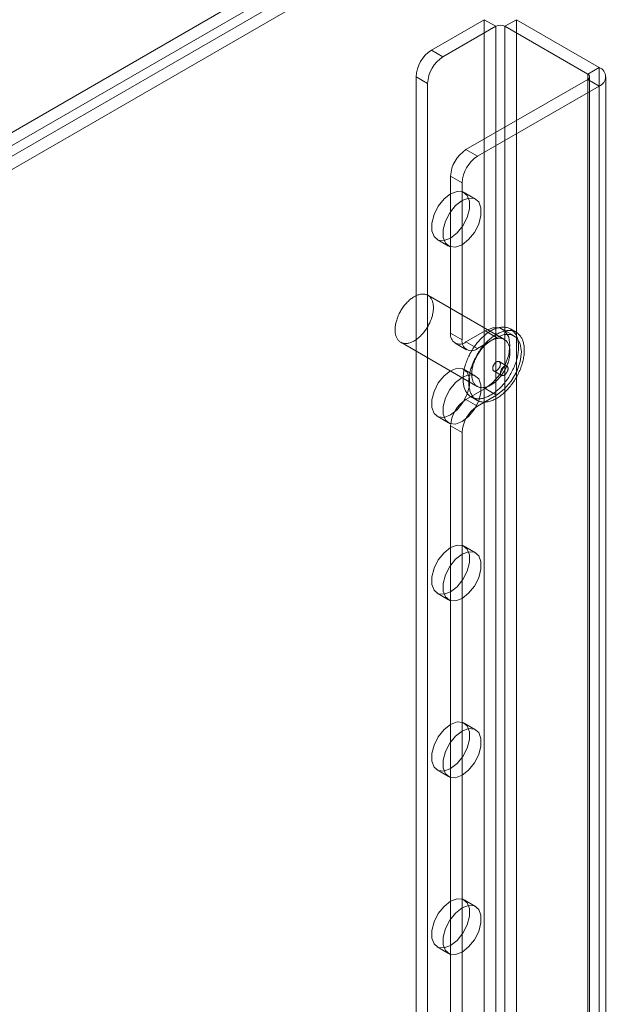
# Model space of a CAD drawing. Units: millimetres. Extents: x 61 to 4261, y 68 to 3038.
# Drawn here: x 3674 to 3726, y 2245 to 2331 of the extents above; entities that cross this region are included whole.
import ezdxf

# ---------------------------------------------------------------- set-up
doc = ezdxf.new("R2010")
doc.units = ezdxf.units.MM
doc.header["$LTSCALE"] = 2

msp = doc.modelspace()

# ---------------------------------------------------------------- linework, layer by layer
at = {"color": 7, "linetype": 'Continuous', "lineweight": 18}
for p, q in [((3355.889, 2137.373), (3748.239, 2363.872)), ((3355.889, 2136.225), (3748.239, 2362.724)), ((3748.286, 2361.833), (3356.638, 2135.739)), ((3749.281, 2361.259), (3357.632, 2135.165)), ((3709.904, 2327.884), (3714.478, 2330.525)), ((3710.898, 2327.31), (3715.472, 2329.951)), ((3714.478, 2330.525), (3714.478, 1626.258)), ((3715.472, 2329.951), (3714.478, 2330.525)), ((3715.472, 2329.951), (3715.472, 1625.684)), ((3717.262, 2330.525), (3716.268, 2329.951)), ((3716.268, 2329.951), (3723.427, 2325.818)), ((3716.268, 2329.951), (3716.268, 1625.684)), ((3717.262, 2330.525), (3724.421, 2326.392)), ((3717.262, 2330.525), (3717.262, 1626.258)), ((3709.904, 2327.884), (3710.898, 2327.31)), ((3723.427, 2325.818), (3724.421, 2326.392)), ((3724.421, 2326.392), (3724.421, 1622.125)), ((3708.578, 2325.588), (3708.578, 1624.383)), ((3709.572, 2325.014), (3708.578, 2325.588)), ((3723.427, 2325.818), (3723.427, 1621.551)), ((3723.592, 1621.322), (3723.592, 2325.588)), ((3724.998, 1621.322), (3724.998, 2325.588)), ((3709.572, 2325.014), (3709.572, 1623.809)), ((3723.427, 2325.358), (3712.887, 2319.274)), ((3724.421, 2324.784), (3713.881, 2318.7)), ((3723.427, 2325.358), (3723.427, 1621.092)), ((3724.421, 2324.784), (3723.427, 2325.358)), ((3724.421, 2324.784), (3724.421, 1620.518)), ((3712.887, 2319.274), (3713.881, 2318.7)), ((3711.561, 2316.977), (3711.561, 2303.39)), ((3712.555, 2316.403), (3711.561, 2316.977)), ((3712.555, 2316.403), (3712.555, 2302.816)), ((3713.727, 2314.987), (3712.733, 2315.561)), ((3710.389, 2311.501), (3711.384, 2310.927)), ((3716.213, 2302.836), (3709.584, 2306.662)), ((3711.561, 2303.39), (3712.555, 2302.816)), ((3714.544, 2303.581), (3712.887, 2302.624)), ((3714.544, 2303.581), (3715.538, 2303.007)), ((3717.062, 2303.157), (3716.067, 2303.731)), ((3717.238, 2303.462), (3716.74, 2303.749)), ((3707.24, 2302.603), (3713.87, 2298.776)), ((3711.949, 2302.531), (3712.944, 2301.957)), ((3713.881, 2302.05), (3712.887, 2302.624)), ((3715.538, 2303.007), (3713.881, 2302.05)), ((3716.436, 2300.542), (3715.773, 2300.925)), ((3713.727, 2299.676), (3712.733, 2300.25)), ((3715.304, 2300.113), (3715.967, 2299.73)), ((3712.887, 2297.648), (3714.544, 2298.605)), ((3714.544, 2298.605), (3715.538, 2298.031)), ((3712.887, 2297.648), (3713.881, 2297.074)), ((3713.342, 2297.863), (3713.839, 2297.575)), ((3713.881, 2297.074), (3715.538, 2298.031)), ((3710.389, 2296.191), (3711.384, 2295.617)), ((3711.561, 2295.352), (3711.561, 2142.633)), ((3712.555, 2294.778), (3711.561, 2295.352)), ((3712.555, 2294.778), (3712.555, 2142.059)), ((3713.727, 2284.366), (3712.733, 2284.94)), ((3710.389, 2280.881), (3711.384, 2280.307)), ((3713.727, 2269.056), (3712.733, 2269.63)), ((3710.389, 2265.571), (3711.384, 2264.997)), ((3713.727, 2253.746), (3712.733, 2254.32)), ((3710.389, 2250.26), (3711.384, 2249.686))]:
    msp.add_line(p, q, dxfattribs=at)
at = {"color": 7, "linetype": 'Continuous', "lineweight": 18, "flags": 128}
for points in [[(3711.561, 2311.617), (3712.128, 2312.06), (3712.626, 2312.68), (3712.996, 2313.403), (3713.193, 2314.141), (3713.193, 2314.805), (3712.996, 2315.316), (3712.626, 2315.612), (3712.128, 2315.656), (3711.561, 2315.445), (3710.994, 2315.002), (3710.496, 2314.382), (3710.126, 2313.659), (3709.929, 2312.921), (3709.929, 2312.256), (3710.126, 2311.745), (3710.496, 2311.45), (3710.994, 2311.405), (3711.561, 2311.617)], [(3712.555, 2314.871), (3711.989, 2314.428), (3711.49, 2313.808), (3711.12, 2313.085), (3710.923, 2312.347), (3710.923, 2311.682), (3711.12, 2311.171), (3711.49, 2310.876), (3711.989, 2310.831), (3712.555, 2311.043), (3713.122, 2311.486), (3713.621, 2312.106), (3713.991, 2312.828), (3714.187, 2313.567), (3714.187, 2314.231), (3713.991, 2314.742), (3713.621, 2315.038), (3713.122, 2315.082), (3712.555, 2314.871)], [(3709.983, 2304.928), (3709.958, 2304.835), (3709.93, 2304.742), (3709.9, 2304.649), (3709.867, 2304.555), (3709.831, 2304.462), (3709.792, 2304.369), (3709.751, 2304.277), (3709.707, 2304.185), (3709.66, 2304.094), (3709.612, 2304.004), (3709.561, 2303.916), (3709.507, 2303.829), (3709.452, 2303.743), (3709.395, 2303.659), (3709.336, 2303.577), (3709.275, 2303.496), (3709.212, 2303.418), (3709.148, 2303.343), (3709.083, 2303.27), (3709.016, 2303.199), (3708.948, 2303.131), (3708.879, 2303.066), (3708.809, 2303.004), (3708.739, 2302.945), (3708.668, 2302.889), (3708.596, 2302.837), (3708.524, 2302.788), (3708.452, 2302.742), (3708.379, 2302.7), (3708.307, 2302.662), (3708.235, 2302.628), (3708.163, 2302.597), (3708.092, 2302.57), (3708.021, 2302.547), (3707.952, 2302.528), (3707.883, 2302.513), (3707.815, 2302.503), (3707.748, 2302.496), (3707.682, 2302.493), (3707.618, 2302.494), (3707.555, 2302.5), (3707.494, 2302.509), (3707.435, 2302.523), (3707.377, 2302.54), (3707.322, 2302.562), (3707.269, 2302.587), (3707.217, 2302.617), (3707.168, 2302.65), (3707.122, 2302.687), (3707.078, 2302.728), (3707.036, 2302.772), (3706.997, 2302.82), (3706.961, 2302.871), (3706.927, 2302.926), (3706.897, 2302.983), (3706.869, 2303.044), (3706.844, 2303.109), (3706.822, 2303.175), (3706.803, 2303.245), (3706.787, 2303.318), (3706.775, 2303.392), (3706.765, 2303.47), (3706.759, 2303.549), (3706.755, 2303.631), (3706.755, 2303.714), (3706.758, 2303.799), (3706.764, 2303.886), (3706.774, 2303.974), (3706.786, 2304.064), (3706.802, 2304.154), (3706.82, 2304.245), (3706.842, 2304.338), (3706.866, 2304.43), (3706.894, 2304.523), (3706.924, 2304.617), (3706.958, 2304.71), (3706.994, 2304.803), (3707.032, 2304.896), (3707.074, 2304.988), (3707.118, 2305.08), (3707.164, 2305.171), (3707.213, 2305.261), (3707.264, 2305.349), (3707.317, 2305.437), (3707.372, 2305.522), (3707.43, 2305.606), (3707.489, 2305.689), (3707.55, 2305.769), (3707.612, 2305.847), (3707.676, 2305.922), (3707.742, 2305.996), (3707.808, 2306.066), (3707.876, 2306.134), (3707.945, 2306.199), (3708.015, 2306.261), (3708.086, 2306.32), (3708.157, 2306.376), (3708.228, 2306.429), (3708.3, 2306.478), (3708.373, 2306.523), (3708.445, 2306.565), (3708.517, 2306.603), (3708.589, 2306.638), (3708.661, 2306.668), (3708.732, 2306.695), (3708.803, 2306.718), (3708.873, 2306.737), (3708.942, 2306.752), (3709.01, 2306.763), (3709.077, 2306.769), (3709.142, 2306.772), (3709.206, 2306.771), (3709.269, 2306.765), (3709.33, 2306.756), (3709.389, 2306.742), (3709.447, 2306.725), (3709.502, 2306.703), (3709.556, 2306.678), (3709.607, 2306.649), (3709.656, 2306.615), (3709.703, 2306.578), (3709.747, 2306.538), (3709.788, 2306.493), (3709.827, 2306.446), (3709.864, 2306.394), (3709.897, 2306.34), (3709.928, 2306.282), (3709.956, 2306.221), (3709.98, 2306.157), (3710.002, 2306.09), (3710.021, 2306.02), (3710.037, 2305.948), (3710.05, 2305.873), (3710.059, 2305.796), (3710.066, 2305.716), (3710.069, 2305.635), (3710.069, 2305.551), (3710.066, 2305.466), (3710.06, 2305.379), (3710.051, 2305.291), (3710.038, 2305.202), (3710.023, 2305.111), (3710.004, 2305.02), (3709.983, 2304.928)], [(3717.318, 2301.234), (3717.289, 2301.122), (3717.257, 2301.011), (3717.222, 2300.899), (3717.184, 2300.787), (3717.143, 2300.675), (3717.1, 2300.563), (3717.054, 2300.451), (3717.005, 2300.34), (3716.954, 2300.23), (3716.9, 2300.12), (3716.844, 2300.012), (3716.785, 2299.904), (3716.725, 2299.797), (3716.662, 2299.692), (3716.597, 2299.588), (3716.529, 2299.486), (3716.46, 2299.385), (3716.389, 2299.287), (3716.317, 2299.19), (3716.242, 2299.096), (3716.166, 2299.003), (3716.089, 2298.913), (3716.01, 2298.826), (3715.93, 2298.741), (3715.849, 2298.658), (3715.767, 2298.579), (3715.684, 2298.503), (3715.6, 2298.429), (3715.515, 2298.359), (3715.429, 2298.291), (3715.344, 2298.227), (3715.257, 2298.167), (3715.171, 2298.11), (3715.084, 2298.056), (3714.997, 2298.006), (3714.911, 2297.959), (3714.824, 2297.917), (3714.738, 2297.878), (3714.652, 2297.843), (3714.567, 2297.811), (3714.482, 2297.784), (3714.398, 2297.761), (3714.315, 2297.741), (3714.232, 2297.726), (3714.151, 2297.714), (3714.071, 2297.707), (3713.993, 2297.704), (3713.915, 2297.704), (3713.839, 2297.709), (3713.765, 2297.718), (3713.692, 2297.731), (3713.621, 2297.747), (3713.552, 2297.768), (3713.485, 2297.793), (3713.42, 2297.822), (3713.357, 2297.854), (3713.296, 2297.891), (3713.238, 2297.931), (3713.182, 2297.975), (3713.128, 2298.022), (3713.077, 2298.074), (3713.028, 2298.128), (3712.982, 2298.187), (3712.939, 2298.249), (3712.898, 2298.314), (3712.86, 2298.382), (3712.825, 2298.454), (3712.793, 2298.528), (3712.764, 2298.606), (3712.738, 2298.686), (3712.714, 2298.769), (3712.694, 2298.855), (3712.677, 2298.943), (3712.663, 2299.034), (3712.652, 2299.127), (3712.644, 2299.223), (3712.64, 2299.32), (3712.638, 2299.419), (3712.64, 2299.52), (3712.645, 2299.623), (3712.652, 2299.727), (3712.663, 2299.833), (3712.677, 2299.94), (3712.695, 2300.048), (3712.715, 2300.157), (3712.738, 2300.267), (3712.764, 2300.378), (3712.793, 2300.489), (3712.826, 2300.601), (3712.861, 2300.713), (3712.898, 2300.825), (3712.939, 2300.937), (3712.983, 2301.048), (3713.029, 2301.16), (3713.077, 2301.271), (3713.129, 2301.381), (3713.182, 2301.491), (3713.239, 2301.6), (3713.297, 2301.708), (3713.358, 2301.814), (3713.421, 2301.92), (3713.486, 2302.023), (3713.553, 2302.126), (3713.622, 2302.226), (3713.693, 2302.325), (3713.766, 2302.421), (3713.84, 2302.516), (3713.916, 2302.608), (3713.994, 2302.698), (3714.072, 2302.786), (3714.152, 2302.871), (3714.234, 2302.953), (3714.316, 2303.032), (3714.399, 2303.109), (3714.483, 2303.182), (3714.568, 2303.253), (3714.653, 2303.32), (3714.739, 2303.384), (3714.825, 2303.445), (3714.912, 2303.502), (3714.999, 2303.556), (3715.085, 2303.606), (3715.172, 2303.652), (3715.259, 2303.695), (3715.345, 2303.734), (3715.431, 2303.769), (3715.516, 2303.8), (3715.601, 2303.827), (3715.685, 2303.851), (3715.768, 2303.87), (3715.85, 2303.886), (3715.931, 2303.897), (3716.011, 2303.905), (3716.09, 2303.908), (3716.167, 2303.907), (3716.243, 2303.902), (3716.318, 2303.894), (3716.39, 2303.881), (3716.461, 2303.864), (3716.53, 2303.843), (3716.597, 2303.819), (3716.663, 2303.79), (3716.726, 2303.757), (3716.786, 2303.721), (3716.845, 2303.681), (3716.901, 2303.637), (3716.955, 2303.589), (3717.006, 2303.538), (3717.055, 2303.483), (3717.101, 2303.425), (3717.144, 2303.363), (3717.185, 2303.298), (3717.222, 2303.229), (3717.257, 2303.158), (3717.29, 2303.083), (3717.319, 2303.006), (3717.345, 2302.925), (3717.368, 2302.842), (3717.388, 2302.756), (3717.405, 2302.668), (3717.419, 2302.577), (3717.43, 2302.484), (3717.438, 2302.389), (3717.443, 2302.292), (3717.444, 2302.192), (3717.443, 2302.091), (3717.438, 2301.988), (3717.43, 2301.884), (3717.419, 2301.778), (3717.405, 2301.671), (3717.388, 2301.563), (3717.368, 2301.454), (3717.345, 2301.344), (3717.318, 2301.234)], [(3717.816, 2300.947), (3717.786, 2300.835), (3717.754, 2300.724), (3717.719, 2300.612), (3717.681, 2300.5), (3717.641, 2300.388), (3717.597, 2300.276), (3717.551, 2300.164), (3717.502, 2300.053), (3717.451, 2299.943), (3717.397, 2299.833), (3717.341, 2299.725), (3717.283, 2299.617), (3717.222, 2299.51), (3717.159, 2299.405), (3717.094, 2299.301), (3717.027, 2299.199), (3716.957, 2299.098), (3716.887, 2299), (3716.814, 2298.903), (3716.739, 2298.808), (3716.664, 2298.716), (3716.586, 2298.626), (3716.507, 2298.539), (3716.427, 2298.454), (3716.346, 2298.371), (3716.264, 2298.292), (3716.181, 2298.215), (3716.097, 2298.142), (3716.012, 2298.072), (3715.927, 2298.004), (3715.841, 2297.94), (3715.755, 2297.88), (3715.668, 2297.823), (3715.581, 2297.769), (3715.494, 2297.719), (3715.408, 2297.672), (3715.321, 2297.63), (3715.235, 2297.591), (3715.149, 2297.556), (3715.064, 2297.524), (3714.979, 2297.497), (3714.895, 2297.474), (3714.812, 2297.454), (3714.73, 2297.439), (3714.648, 2297.427), (3714.568, 2297.42), (3714.49, 2297.417), (3714.412, 2297.417), (3714.336, 2297.422), (3714.262, 2297.431), (3714.189, 2297.443), (3714.118, 2297.46), (3714.049, 2297.481), (3713.982, 2297.506), (3713.917, 2297.535), (3713.854, 2297.567), (3713.793, 2297.603), (3713.735, 2297.644), (3713.679, 2297.688), (3713.625, 2297.735), (3713.574, 2297.787), (3713.525, 2297.841), (3713.479, 2297.9), (3713.436, 2297.962), (3713.395, 2298.027), (3713.357, 2298.095), (3713.322, 2298.166), (3713.29, 2298.241), (3713.261, 2298.319), (3713.235, 2298.399), (3713.212, 2298.482), (3713.191, 2298.568), (3713.174, 2298.656), (3713.16, 2298.747), (3713.149, 2298.84), (3713.142, 2298.936), (3713.137, 2299.033), (3713.135, 2299.132), (3713.137, 2299.233), (3713.142, 2299.336), (3713.15, 2299.44), (3713.161, 2299.546), (3713.175, 2299.653), (3713.192, 2299.761), (3713.212, 2299.87), (3713.235, 2299.98), (3713.261, 2300.091), (3713.291, 2300.202), (3713.323, 2300.314), (3713.358, 2300.426), (3713.396, 2300.538), (3713.436, 2300.65), (3713.48, 2300.761), (3713.526, 2300.873), (3713.575, 2300.984), (3713.626, 2301.094), (3713.68, 2301.204), (3713.736, 2301.313), (3713.794, 2301.421), (3713.855, 2301.527), (3713.918, 2301.633), (3713.983, 2301.736), (3714.05, 2301.839), (3714.119, 2301.939), (3714.19, 2302.038), (3714.263, 2302.134), (3714.337, 2302.229), (3714.413, 2302.321), (3714.491, 2302.411), (3714.57, 2302.499), (3714.65, 2302.584), (3714.731, 2302.666), (3714.813, 2302.745), (3714.896, 2302.822), (3714.98, 2302.895), (3715.065, 2302.966), (3715.15, 2303.033), (3715.236, 2303.097), (3715.322, 2303.158), (3715.409, 2303.215), (3715.496, 2303.269), (3715.582, 2303.319), (3715.669, 2303.365), (3715.756, 2303.408), (3715.842, 2303.447), (3715.928, 2303.482), (3716.013, 2303.513), (3716.098, 2303.54), (3716.182, 2303.564), (3716.265, 2303.583), (3716.347, 2303.599), (3716.428, 2303.61), (3716.509, 2303.618), (3716.587, 2303.621), (3716.665, 2303.62), (3716.741, 2303.615), (3716.815, 2303.607), (3716.888, 2303.594), (3716.958, 2303.577), (3717.028, 2303.556), (3717.095, 2303.532), (3717.16, 2303.503), (3717.223, 2303.47), (3717.283, 2303.434), (3717.342, 2303.394), (3717.398, 2303.35), (3717.452, 2303.302), (3717.503, 2303.251), (3717.552, 2303.196), (3717.598, 2303.138), (3717.641, 2303.076), (3717.682, 2303.011), (3717.72, 2302.942), (3717.755, 2302.871), (3717.787, 2302.796), (3717.816, 2302.719), (3717.842, 2302.638), (3717.865, 2302.555), (3717.885, 2302.469), (3717.903, 2302.381), (3717.917, 2302.29), (3717.928, 2302.197), (3717.935, 2302.102), (3717.94, 2302.005), (3717.942, 2301.905), (3717.94, 2301.804), (3717.935, 2301.701), (3717.927, 2301.597), (3717.916, 2301.491), (3717.902, 2301.384), (3717.885, 2301.276), (3717.865, 2301.167), (3717.842, 2301.057), (3717.816, 2300.947)], [(3714.544, 2298.605), (3715.21, 2299.111), (3715.81, 2299.811), (3716.287, 2300.637), (3716.593, 2301.507), (3716.699, 2302.336), (3716.593, 2303.044), (3716.287, 2303.561), (3715.81, 2303.837), (3715.21, 2303.843), (3714.544, 2303.581)], [(3715.538, 2298.031), (3716.204, 2298.537), (3716.805, 2299.237), (3717.281, 2300.063), (3717.587, 2300.933), (3717.693, 2301.762), (3717.587, 2302.47), (3717.281, 2302.987), (3716.805, 2303.263), (3716.204, 2303.269), (3715.538, 2303.007)], [(3716.612, 2301.101), (3716.587, 2301.008), (3716.56, 2300.915), (3716.529, 2300.822), (3716.496, 2300.728), (3716.46, 2300.635), (3716.421, 2300.542), (3716.38, 2300.45), (3716.336, 2300.358), (3716.289, 2300.267), (3716.241, 2300.178), (3716.19, 2300.089), (3716.136, 2300.002), (3716.081, 2299.916), (3716.024, 2299.832), (3715.965, 2299.75), (3715.904, 2299.67), (3715.841, 2299.592), (3715.777, 2299.516), (3715.712, 2299.443), (3715.645, 2299.372), (3715.577, 2299.304), (3715.508, 2299.239), (3715.438, 2299.177), (3715.368, 2299.118), (3715.297, 2299.062), (3715.225, 2299.01), (3715.153, 2298.961), (3715.081, 2298.915), (3715.008, 2298.873), (3714.936, 2298.835), (3714.864, 2298.801), (3714.792, 2298.77), (3714.721, 2298.743), (3714.651, 2298.72), (3714.581, 2298.701), (3714.512, 2298.687), (3714.444, 2298.676), (3714.377, 2298.669), (3714.311, 2298.666), (3714.247, 2298.668), (3714.184, 2298.673), (3714.123, 2298.682), (3714.064, 2298.696), (3714.007, 2298.713), (3713.951, 2298.735), (3713.898, 2298.76), (3713.846, 2298.79), (3713.797, 2298.823), (3713.751, 2298.86), (3713.707, 2298.901), (3713.665, 2298.945), (3713.626, 2298.993), (3713.59, 2299.044), (3713.556, 2299.099), (3713.526, 2299.157), (3713.498, 2299.218), (3713.473, 2299.282), (3713.451, 2299.349), (3713.432, 2299.418), (3713.416, 2299.491), (3713.404, 2299.566), (3713.394, 2299.643), (3713.388, 2299.722), (3713.384, 2299.804), (3713.384, 2299.887), (3713.387, 2299.972), (3713.393, 2300.059), (3713.403, 2300.147), (3713.415, 2300.237), (3713.431, 2300.327), (3713.449, 2300.419), (3713.471, 2300.511), (3713.495, 2300.603), (3713.523, 2300.697), (3713.553, 2300.79), (3713.587, 2300.883), (3713.623, 2300.976), (3713.661, 2301.069), (3713.703, 2301.162), (3713.747, 2301.253), (3713.793, 2301.344), (3713.842, 2301.434), (3713.893, 2301.523), (3713.946, 2301.61), (3714.001, 2301.696), (3714.059, 2301.78), (3714.118, 2301.862), (3714.179, 2301.942), (3714.241, 2302.02), (3714.305, 2302.096), (3714.371, 2302.169), (3714.438, 2302.239), (3714.505, 2302.307), (3714.574, 2302.372), (3714.644, 2302.434), (3714.715, 2302.493), (3714.786, 2302.549), (3714.858, 2302.602), (3714.93, 2302.651), (3715.002, 2302.696), (3715.074, 2302.738), (3715.146, 2302.776), (3715.218, 2302.811), (3715.29, 2302.841), (3715.361, 2302.868), (3715.432, 2302.891), (3715.502, 2302.91), (3715.571, 2302.925), (3715.639, 2302.936), (3715.706, 2302.943), (3715.771, 2302.945), (3715.836, 2302.944), (3715.898, 2302.939), (3715.959, 2302.929), (3716.019, 2302.916), (3716.076, 2302.898), (3716.132, 2302.876), (3716.185, 2302.851), (3716.236, 2302.822), (3716.285, 2302.788), (3716.332, 2302.752), (3716.376, 2302.711), (3716.417, 2302.667), (3716.456, 2302.619), (3716.493, 2302.567), (3716.526, 2302.513), (3716.557, 2302.455), (3716.585, 2302.394), (3716.61, 2302.33), (3716.631, 2302.263), (3716.65, 2302.193), (3716.666, 2302.121), (3716.679, 2302.046), (3716.688, 2301.969), (3716.695, 2301.889), (3716.698, 2301.808), (3716.698, 2301.724), (3716.695, 2301.639), (3716.689, 2301.552), (3716.68, 2301.464), (3716.667, 2301.375), (3716.652, 2301.284), (3716.633, 2301.193), (3716.612, 2301.101)], [(3715.853, 2300.578), (3715.861, 2300.619), (3715.867, 2300.659), (3715.87, 2300.698), (3715.869, 2300.735), (3715.865, 2300.771), (3715.858, 2300.803), (3715.848, 2300.833), (3715.835, 2300.86), (3715.82, 2300.884), (3715.801, 2300.904), (3715.78, 2300.92), (3715.757, 2300.933), (3715.731, 2300.941), (3715.704, 2300.946), (3715.675, 2300.946), (3715.644, 2300.943), (3715.613, 2300.935), (3715.581, 2300.923), (3715.549, 2300.907), (3715.516, 2300.888), (3715.484, 2300.865), (3715.452, 2300.838), (3715.421, 2300.809), (3715.391, 2300.777), (3715.363, 2300.742), (3715.336, 2300.705), (3715.311, 2300.666), (3715.289, 2300.626), (3715.269, 2300.585), (3715.251, 2300.544), (3715.236, 2300.502), (3715.224, 2300.46), (3715.216, 2300.418), (3715.21, 2300.378), (3715.207, 2300.339), (3715.208, 2300.302), (3715.212, 2300.267), (3715.218, 2300.234), (3715.228, 2300.204), (3715.241, 2300.177), (3715.257, 2300.154), (3715.276, 2300.134), (3715.297, 2300.117), (3715.32, 2300.105), (3715.346, 2300.096), (3715.373, 2300.092), (3715.402, 2300.091), (3715.433, 2300.095), (3715.464, 2300.103), (3715.496, 2300.115), (3715.528, 2300.13), (3715.561, 2300.15), (3715.593, 2300.173), (3715.625, 2300.199), (3715.656, 2300.229), (3715.686, 2300.261), (3715.714, 2300.295), (3715.741, 2300.332), (3715.766, 2300.371), (3715.788, 2300.411), (3715.808, 2300.452), (3715.826, 2300.494), (3715.841, 2300.536), (3715.853, 2300.578)], [(3711.561, 2296.307), (3712.128, 2296.75), (3712.626, 2297.37), (3712.996, 2298.092), (3713.193, 2298.831), (3713.193, 2299.495), (3712.996, 2300.006), (3712.626, 2300.302), (3712.128, 2300.346), (3711.561, 2300.134), (3710.994, 2299.692), (3710.496, 2299.072), (3710.126, 2298.349), (3709.929, 2297.611), (3709.929, 2296.946), (3710.126, 2296.435), (3710.496, 2296.14), (3710.994, 2296.095), (3711.561, 2296.307)], [(3715.887, 2300.077), (3715.878, 2300.036), (3715.873, 2299.995), (3715.87, 2299.957), (3715.871, 2299.919), (3715.874, 2299.884), (3715.881, 2299.851), (3715.891, 2299.822), (3715.904, 2299.795), (3715.92, 2299.771), (3715.939, 2299.751), (3715.96, 2299.734), (3715.983, 2299.722), (3716.009, 2299.713), (3716.036, 2299.709), (3716.065, 2299.708), (3716.095, 2299.712), (3716.127, 2299.72), (3716.159, 2299.732), (3716.191, 2299.748), (3716.224, 2299.767), (3716.256, 2299.79), (3716.288, 2299.816), (3716.319, 2299.846), (3716.349, 2299.878), (3716.377, 2299.913), (3716.404, 2299.95), (3716.428, 2299.988), (3716.451, 2300.028), (3716.471, 2300.069), (3716.489, 2300.111), (3716.504, 2300.153), (3716.515, 2300.195), (3716.524, 2300.236), (3716.53, 2300.277), (3716.533, 2300.316), (3716.532, 2300.353), (3716.528, 2300.388), (3716.521, 2300.421), (3716.511, 2300.451), (3716.498, 2300.477), (3716.483, 2300.501), (3716.464, 2300.521), (3716.443, 2300.538), (3716.419, 2300.55), (3716.394, 2300.559), (3716.367, 2300.563), (3716.338, 2300.564), (3716.307, 2300.56), (3716.276, 2300.552), (3716.244, 2300.54), (3716.212, 2300.524), (3716.179, 2300.505), (3716.147, 2300.482), (3716.115, 2300.456), (3716.084, 2300.426), (3716.054, 2300.394), (3716.026, 2300.359), (3715.999, 2300.322), (3715.974, 2300.284), (3715.952, 2300.244), (3715.932, 2300.203), (3715.914, 2300.161), (3715.899, 2300.119), (3715.887, 2300.077)], [(3712.555, 2299.56), (3711.989, 2299.118), (3711.49, 2298.498), (3711.12, 2297.775), (3710.923, 2297.037), (3710.923, 2296.372), (3711.12, 2295.861), (3711.49, 2295.566), (3711.989, 2295.521), (3712.555, 2295.733), (3713.122, 2296.176), (3713.621, 2296.796), (3713.991, 2297.518), (3714.187, 2298.257), (3714.187, 2298.921), (3713.991, 2299.432), (3713.621, 2299.728), (3713.122, 2299.772), (3712.555, 2299.56)], [(3711.561, 2280.997), (3712.128, 2281.439), (3712.626, 2282.059), (3712.996, 2282.782), (3713.193, 2283.52), (3713.193, 2284.185), (3712.996, 2284.696), (3712.626, 2284.992), (3712.128, 2285.036), (3711.561, 2284.824), (3710.994, 2284.382), (3710.496, 2283.762), (3710.126, 2283.039), (3709.929, 2282.301), (3709.929, 2281.636), (3710.126, 2281.125), (3710.496, 2280.83), (3710.994, 2280.785), (3711.561, 2280.997)], [(3712.555, 2284.25), (3711.989, 2283.808), (3711.49, 2283.188), (3711.12, 2282.465), (3710.923, 2281.727), (3710.923, 2281.062), (3711.12, 2280.551), (3711.49, 2280.256), (3711.989, 2280.211), (3712.555, 2280.423), (3713.122, 2280.865), (3713.621, 2281.485), (3713.991, 2282.208), (3714.187, 2282.946), (3714.187, 2283.611), (3713.991, 2284.122), (3713.621, 2284.418), (3713.122, 2284.462), (3712.555, 2284.25)], [(3711.561, 2265.687), (3712.128, 2266.129), (3712.626, 2266.749), (3712.996, 2267.472), (3713.193, 2268.21), (3713.193, 2268.875), (3712.996, 2269.386), (3712.626, 2269.681), (3712.128, 2269.726), (3711.561, 2269.514), (3710.994, 2269.072), (3710.496, 2268.451), (3710.126, 2267.729), (3709.929, 2266.991), (3709.929, 2266.326), (3710.126, 2265.815), (3710.496, 2265.519), (3710.994, 2265.475), (3711.561, 2265.687)], [(3712.555, 2268.94), (3711.989, 2268.498), (3711.49, 2267.877), (3711.12, 2267.155), (3710.923, 2266.417), (3710.923, 2265.752), (3711.12, 2265.241), (3711.49, 2264.945), (3711.989, 2264.901), (3712.555, 2265.113), (3713.122, 2265.555), (3713.621, 2266.175), (3713.991, 2266.898), (3714.187, 2267.636), (3714.187, 2268.301), (3713.991, 2268.812), (3713.621, 2269.107), (3713.122, 2269.152), (3712.555, 2268.94)], [(3711.561, 2250.377), (3712.128, 2250.819), (3712.626, 2251.439), (3712.996, 2252.162), (3713.193, 2252.9), (3713.193, 2253.565), (3712.996, 2254.076), (3712.626, 2254.371), (3712.128, 2254.416), (3711.561, 2254.204), (3710.994, 2253.761), (3710.496, 2253.141), (3710.126, 2252.419), (3709.929, 2251.68), (3709.929, 2251.016), (3710.126, 2250.505), (3710.496, 2250.209), (3710.994, 2250.165), (3711.561, 2250.377)], [(3712.555, 2253.63), (3711.989, 2253.187), (3711.49, 2252.567), (3711.12, 2251.845), (3710.923, 2251.106), (3710.923, 2250.442), (3711.12, 2249.931), (3711.49, 2249.635), (3711.989, 2249.591), (3712.555, 2249.802), (3713.122, 2250.245), (3713.621, 2250.865), (3713.991, 2251.588), (3714.187, 2252.326), (3714.187, 2252.991), (3713.991, 2253.502), (3713.621, 2253.797), (3713.122, 2253.842), (3712.555, 2253.63)]]:
    msp.add_lwpolyline(points, dxfattribs=at)
at = {"color": 7, "linetype": 'Continuous', "lineweight": 18}
for centre, radius, start, end in [((3715.87, 2329.183), 0.865, 62.60967, 117.39033), ((3711.456, 2325.457), 2.882, 122.60548, 177.39452), ((3712.451, 2324.883), 2.882, 122.60548, 177.39452), ((3724.116, 2325.588), 0.86, 290.78342, 69.21658), ((3723.34, 2325.588), 0.246, 290.78342, 69.21658), ((3714.44, 2316.846), 2.882, 122.60548, 177.39452), ((3715.434, 2316.272), 2.882, 122.60548, 177.39452), ((3712.369, 2303.258), 0.819, 170.78596, 309.20329), ((3713.364, 2302.684), 0.819, 170.78596, 309.20329), ((3714.44, 2295.221), 2.882, 122.60548, 177.39452), ((3715.434, 2294.647), 2.882, 122.60548, 177.39452)]:
    msp.add_arc(centre, radius, start, end, dxfattribs=at)

doc.saveas('drawing.dxf')
